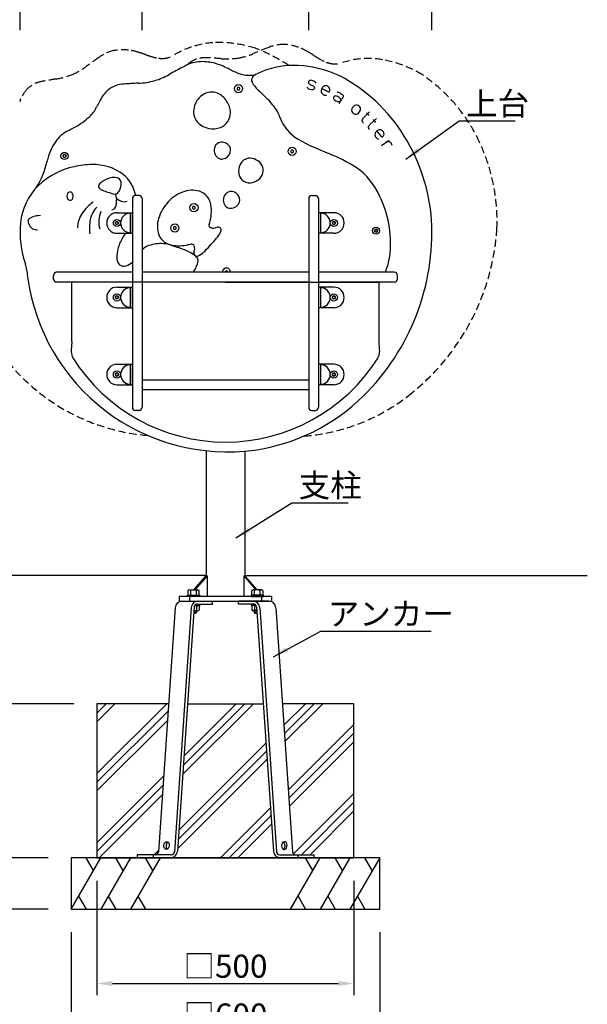
# Model space of a CAD drawing. Extents: x 9234 to 15534, y -10235 to -5780.
# Drawn here: x 10126 to 11230, y -9249 to -7332 of the extents above; entities that cross this region are included whole.
import ezdxf

# ---------------------------------------------------------------- set-up
doc = ezdxf.new("R2010")
doc.units = 0
doc.header["$LTSCALE"] = 4.5
doc.linetypes.add('HIDDEN2', pattern=[4.7625, 3.175, -1.5875])
doc.layers.get('0').update_dxf_attribs({"linetype": 'CONTINUOUS'})
doc.layers.get('DEFPOINTS').update_dxf_attribs({"linetype": 'CONTINUOUS'})
for name, color, linetype in [('P001', 131, 'CONTINUOUS'), ('P002', 181, 'CONTINUOUS'), ('P003', 231, 'CONTINUOUS'), ('P004', 41, 'CONTINUOUS'), ('P005', 91, 'CONTINUOUS'), ('P009', 51, 'CONTINUOUS'), ('P019', 71, 'CONTINUOUS'), ('P020', 121, 'CONTINUOUS'), ('P907', 195, 'CONTINUOUS'), ('P913', 15, 'CONTINUOUS'), ('P919', 75, 'CONTINUOUS'), ('P920', 125, 'CONTINUOUS'), ('P_1CENTER', 2, 'CONTINUOUS'), ('P_2DIM', 6, 'CONTINUOUS'), ('P_3TEXT', 60, 'CONTINUOUS')]:
    doc.layers.add(name, color=color, linetype=linetype)
doc.styles.add('BIGFONT', font='simplex.shx', dxfattribs={"bigfont": 'bigfont.shx'})
doc.dimstyles.new('DIMBIGFONT$0', dxfattribs={"dimscale": 15, "dimtxt": 3, "dimasz": 2, "dimexe": 1.5, "dimexo": 3, "dimgap": 0.75, "dimtad": 1, "dimdec": 1, "dimdsep": 46, "dimtxsty": 'BIGFONT', "dimsah": 1, "dimcen": 0, "dimclrt": 230, "dimadec": 0, "dimazin": 0, "dimtfac": 0.6, "dimtdec": 1, "dimtofl": 0, "dimtmove": 2, "dimatfit": 3, "dimfxl": 1, "dimtvp": 1, "dimtolj": 1, "dimarcsym": 0})
doc.dimstyles.new('DIMBIGFONT$7', dxfattribs={"dimscale": 15, "dimtxt": 3, "dimasz": 2, "dimexe": 1.5, "dimexo": 3, "dimgap": 0.75, "dimtad": 1, "dimdec": 1, "dimdsep": 46, "dimtxsty": 'BIGFONT', "dimsah": 1, "dimcen": 0, "dimclrt": 230, "dimadec": 0, "dimazin": 0, "dimtfac": 0.6, "dimtdec": 1, "dimtofl": 0, "dimtmove": 0, "dimatfit": 3, "dimfxl": 1, "dimtvp": 1, "dimtolj": 1, "dimarcsym": 0})

# ---------------------------------------------------------------- blocks, each defined once
blk = doc.blocks.new('A$C42555438')
at = {"layer": 'P_1CENTER'}
for points in [[(0, 15.3, -0.109437), (3.2, 17.3, -0.071559), (7, 18, -0.087361), (11.5, 17.5, -0.125529), (14, 16, -0.176313), (15.1, 13.6, -0.002081), (15.1, 8.2, 0.051711), (15.9, 0)], [(15.1, 8.2, 0.071888), (8.3, 9.3, 0.088665), (3.5, 8.6, 0.131366), (0.9, 6.8, 0.181286), (0, 4.3, 0.129894), (0.5, 2.3, 0.104245), (1.6, 1.2, 0.108722), (4, 0.2, 0.050651), (5.8, 0, 0.055158), (8.3, 0.3, 0.077402), (11.6, 1.6, 0.107098), (14.3, 4.1, 0.067998), (15.2, 5.8)]]:
    blk.add_lwpolyline(points, format="xyb", dxfattribs=at)
blk = doc.blocks.new('*D12')
at = {"layer": 'DEFPOINTS', "color": 0}
for p in [(10071.8, -8414.2), (9912.7, -8664.2), (10275.9, -8664.2)]:
    blk.add_point(p, dxfattribs=at)
at = {"layer": 'P_2DIM', "color": 0, "lineweight": -2}
for p, q in [((10026.8, -8414.2), (9890.2, -8414.2)), ((9912.7, -8444.2), (9912.7, -8634.2)), ((10230.9, -8664.2), (9890.2, -8664.2))]:
    blk.add_line(p, q, dxfattribs=at)
at = {"layer": 'P_2DIM', "color": 0}
for points in [[(9907.7, -8444.2), (9917.7, -8444.2), (9912.7, -8414.2)], [(9907.7, -8634.2), (9917.7, -8634.2), (9912.7, -8664.2)]]:
    blk.add_solid(points, dxfattribs=at)
at = {"layer": 'P_2DIM', "color": 230, "insert": (9879, -8539.2), "char_height": 45, "attachment_point": 5, "rotation": 90, "style": 'BIGFONT'}
blk.add_mtext('\\A1;250', dxfattribs=at)
blk = doc.blocks.new('*D13')
at = {"layer": 'DEFPOINTS', "color": 0}
for p in [(10071.8, -8414.2), (9792.7, -9064.2), (10225.9, -9064.2)]:
    blk.add_point(p, dxfattribs=at)
at = {"layer": 'P_2DIM', "color": 0, "lineweight": -2}
for p, q in [((10026.8, -8414.2), (9770.2, -8414.2)), ((9792.7, -8444.2), (9792.7, -9034.2)), ((10180.9, -9064.2), (9770.2, -9064.2))]:
    blk.add_line(p, q, dxfattribs=at)
at = {"layer": 'P_2DIM', "color": 0}
for points in [[(9787.7, -8444.2), (9797.7, -8444.2), (9792.7, -8414.2)], [(9787.7, -9034.2), (9797.7, -9034.2), (9792.7, -9064.2)]]:
    blk.add_solid(points, dxfattribs=at)
at = {"layer": 'P_2DIM', "color": 230, "insert": (9759, -8739.2), "char_height": 45, "attachment_point": 5, "rotation": 90, "style": 'BIGFONT'}
blk.add_mtext('\\A1;650', dxfattribs=at)
blk = doc.blocks.new('*D14')
at = {"layer": 'DEFPOINTS', "color": 0}
for p in [(10225.9, -9064.2), (10825.9, -9064.2), (10825.9, -9304.2)]:
    blk.add_point(p, dxfattribs=at)
at = {"layer": 'P_2DIM', "color": 0, "lineweight": -2}
for p, q in [((10225.9, -9109.2), (10225.9, -9326.7)), ((10825.9, -9109.2), (10825.9, -9326.7)), ((10255.9, -9304.2), (10795.9, -9304.2))]:
    blk.add_line(p, q, dxfattribs=at)
at = {"layer": 'P_2DIM', "color": 0}
for points in [[(10255.9, -9299.2), (10255.9, -9309.2), (10225.9, -9304.2)], [(10795.9, -9299.2), (10795.9, -9309.2), (10825.9, -9304.2)]]:
    blk.add_solid(points, dxfattribs=at)
at = {"layer": 'P_2DIM', "color": 230, "insert": (10525.9, -9270.4), "char_height": 45, "attachment_point": 5, "style": 'BIGFONT'}
blk.add_mtext('\\A1;□600', dxfattribs=at)
blk = doc.blocks.new('*D15')
at = {"layer": 'DEFPOINTS', "color": 0}
for p in [(10275.9, -8964.2), (10775.9, -8964.2), (10775.9, -9208.9)]:
    blk.add_point(p, dxfattribs=at)
at = {"layer": 'P_2DIM', "color": 0, "lineweight": -2}
for p, q in [((10275.9, -9009.2), (10275.9, -9231.4)), ((10775.9, -9009.2), (10775.9, -9231.4)), ((10305.9, -9208.9), (10745.9, -9208.9))]:
    blk.add_line(p, q, dxfattribs=at)
at = {"layer": 'P_2DIM', "color": 0}
for points in [[(10305.9, -9203.9), (10305.9, -9213.9), (10275.9, -9208.9)], [(10745.9, -9203.9), (10745.9, -9213.9), (10775.9, -9208.9)]]:
    blk.add_solid(points, dxfattribs=at)
at = {"layer": 'P_2DIM', "color": 230, "insert": (10525.9, -9175.2), "char_height": 45, "attachment_point": 5, "style": 'BIGFONT'}
blk.add_mtext('\\A1;□500', dxfattribs=at)
blk = doc.blocks.new('*D16')
at = {"layer": 'DEFPOINTS', "color": 0}
for p in [(10275.9, -8664.2), (9912.7, -8964.2), (10225.9, -8964.2)]:
    blk.add_point(p, dxfattribs=at)
at = {"layer": 'P_2DIM', "color": 0, "lineweight": -2}
for p, q in [((10230.9, -8664.2), (9890.2, -8664.2)), ((9912.7, -8694.2), (9912.7, -8934.2)), ((10180.9, -8964.2), (9890.2, -8964.2))]:
    blk.add_line(p, q, dxfattribs=at)
at = {"layer": 'P_2DIM', "color": 0}
for points in [[(9907.7, -8694.2), (9917.7, -8694.2), (9912.7, -8664.2)], [(9907.7, -8934.2), (9917.7, -8934.2), (9912.7, -8964.2)]]:
    blk.add_solid(points, dxfattribs=at)
at = {"layer": 'P_2DIM', "color": 230, "insert": (9879, -8814.2), "char_height": 45, "attachment_point": 5, "rotation": 90, "style": 'BIGFONT'}
blk.add_mtext('\\A1;300', dxfattribs=at)
blk = doc.blocks.new('*D17')
at = {"layer": 'DEFPOINTS', "color": 0}
for p in [(10225.9, -8964.2), (9912.7, -9064.2), (10225.9, -9064.2)]:
    blk.add_point(p, dxfattribs=at)
at = {"layer": 'P_2DIM', "color": 0, "lineweight": -2}
for p, q in [((10180.9, -8964.2), (9890.2, -8964.2)), ((9912.7, -8994.2), (9912.7, -9034.2)), ((10180.9, -9064.2), (9890.2, -9064.2))]:
    blk.add_line(p, q, dxfattribs=at)
at = {"layer": 'P_2DIM', "color": 0}
for points in [[(9907.7, -8994.2), (9917.7, -8994.2), (9912.7, -8964.2)], [(9907.7, -9034.2), (9917.7, -9034.2), (9912.7, -9064.2)]]:
    blk.add_solid(points, dxfattribs=at)
at = {"layer": 'P_2DIM', "color": 230, "insert": (9850.9, -9014.2), "char_height": 45, "attachment_point": 5, "rotation": 90, "style": 'BIGFONT'}
blk.add_mtext('\\A1;100', dxfattribs=at)
blk = doc.blocks.new('12')
at = {"layer": 'P004'}
for centre, radius, start, end in [((1752.6, -4041.4), 71.3, 107.5689, 138.3688), ((1746.4, -4016.6), 45.7, 68.3034, 109.4975), ((1749.4, -4004.8), 33.6, 2.1819, 65.5728), ((1760.4, -4049.4), 82.4, 137.8014, 164.0854), ((1695.6, -4011.2), 87.8, 342.7679, 5.015), ((1728.3, -4041.6), 49.4, 162.6365, 200.7799), ((1783.7, -4038.6), 4.5, 161.1893, 213.8178), ((1785, -4037.1), 6.47, 218.4676, 253.8933), ((1787.6, -4028.8), 15.2, 252.8794, 264.2411), ((1787.2, -4031.2), 12.7, 265.2001, 285.4465), ((1770.6, -3974.9), 71.4, 286.2694, 290.0094), ((1797.1, -4047.9), 6.2, 337.0262, 110.0094), ((1713, -4045), 34, 204.5243, 265.5881), ((1676.6, -3972.1), 149.2, 315.8535, 322.2559), ((1736.2, -4017.2), 74.4, 321.61, 332.4087), ((1787.6, -4043.8), 16.5, 331.7703, 337.0262), ((1719.9, -3989.4), 90, 263.9718, 285.9305), ((1746.2, -4081.3), 5.61, 62.122, 106.319), ((1745.3, -4081.7), 6.45, 20.5907, 57.0428), ((1739.8, -4084.3), 12.5, 8.6891, 22.6236), ((1739.1, -4084.4), 13.2, 349.1382, 8.5236), ((1637.2, -3954.9), 190, 315.4023, 320.4266), ((1757, -4093.1), 6.2, 166.56, 295.499), ((1601.2, -4055.9), 154, 346.56, 348.3988), ((1753.8, -4086.4), 13.6, 295.499, 306.2437), ((1722.5, -4040.4), 69.3, 304.676, 316.2473)]:
    blk.add_arc(centre, radius, start, end, dxfattribs=at)
blk = doc.blocks.new('A$C736C6EC1')
at = {"layer": 'P_1CENTER'}
blk.add_line((0, 18), (7.2, 18), dxfattribs=at)
blk.add_lwpolyline([(10, 0, -0.046253), (8, 0.2, -0.086767), (5.8, 1, -0.179997), (3.5, 3.9, -0.085565), (2.9, 7.4), (2.9, 24.1)], format="xyb", dxfattribs=at)
blk = doc.blocks.new('A$C75EE7FBA')
at = {"layer": 'P_1CENTER'}
blk.add_line((0, 0), (0, 18), dxfattribs=at)
blk.add_lwpolyline([(11.8, 17.3, 0.099396), (8, 18, 0.110041), (3.8, 17.2, 0.162967), (1, 14.5, 0.121561), (0, 10.2)], format="xyb", dxfattribs=at)
blk = doc.blocks.new('*D20')
at = {"layer": 'DEFPOINTS', "color": 0}
for p in [(10927.5, -7163.3), (10126.5, -7397.4), (10927.5, -7397.4)]:
    blk.add_point(p, dxfattribs=at)
at = {"layer": 'P_2DIM', "color": 0, "lineweight": -2}
for p, q in [((10126.5, -7352.4), (10126.5, -7140.8)), ((10927.5, -7352.4), (10927.5, -7140.8)), ((10156.5, -7163.3), (10897.5, -7163.3))]:
    blk.add_line(p, q, dxfattribs=at)
at = {"layer": 'P_2DIM', "color": 0}
for points in [[(10156.5, -7158.3), (10156.5, -7168.3), (10126.5, -7163.3)], [(10897.5, -7158.3), (10897.5, -7168.3), (10927.5, -7163.3)]]:
    blk.add_solid(points, dxfattribs=at)
at = {"layer": 'P_2DIM', "color": 230, "insert": (10527, -7117.8), "char_height": 45, "attachment_point": 5, "style": 'BIGFONT'}
blk.add_mtext('\\A1;(801)', dxfattribs=at)
blk = doc.blocks.new('*D21')
at = {"layer": 'DEFPOINTS', "color": 0}
for p in [(10688.1, -7298), (10363.8, -7397.4), (10688.1, -7397.4)]:
    blk.add_point(p, dxfattribs=at)
at = {"layer": 'P_2DIM', "color": 0, "lineweight": -2}
for p, q in [((10363.8, -7352.4), (10363.8, -7275.5)), ((10688.1, -7352.4), (10688.1, -7275.5)), ((10393.8, -7298), (10658.1, -7298))]:
    blk.add_line(p, q, dxfattribs=at)
at = {"layer": 'P_2DIM', "color": 0}
for points in [[(10393.8, -7293), (10393.8, -7303), (10363.8, -7298)], [(10658.1, -7293), (10658.1, -7303), (10688.1, -7298)]]:
    blk.add_solid(points, dxfattribs=at)
at = {"layer": 'P_2DIM', "color": 230, "insert": (10525.9, -7247.8), "char_height": 45, "attachment_point": 5, "style": 'BIGFONT'}
blk.add_mtext('\\A1;シート幅(324)', dxfattribs=at)

msp = doc.modelspace()

# ---------------------------------------------------------------- hatches: boundary and pattern name
at = {"layer": 'P919'}
h = msp.add_hatch(dxfattribs=at)
h.set_pattern_fill('PLAST', color=256, scale=15, angle=45, style=0)
h.set_pattern_definition([(45, (9141.78, 0), (-67.3519, 67.3519), []), (45, (9133.36, 8.42), (-67.3519, 67.3519), []), (45, (9124.94, 16.84), (-67.3519, 67.3519), [])])
h.paths.add_polyline_path([(10415.291, -8664.183), (10275.91, -8664.183), (10275.91, -8964.183), (10354.153, -8964.183), (10354.153, -8958.183), (10389.516, -8958.183, 0.39428854), (10395.502, -8952.594)])
h.paths.add_polyline_path([(10599.417, -8664.183), (10452.403, -8664.183), (10432.715, -8951.141, -0.39428854), (10418.747, -8964.183), (10633.072, -8964.183, -0.39428854), (10619.105, -8951.141)])
h.paths.add_polyline_path([(10775.91, -8664.183), (10636.529, -8664.183), (10656.318, -8952.594, 0.39428854), (10662.303, -8958.183), (10697.667, -8958.183), (10697.667, -8964.183), (10775.91, -8964.183)])

# ---------------------------------------------------------------- linework, layer by layer
for p, q in [((10488.41, -8414.183), (9630.57, -8414.183)), ((10563.41, -8414.183), (11229.726, -8414.183))]:
    msp.add_line(p, q)
at = {"layer": 'P001'}
for p, q in [((10312.282, -7671.484), (10314.064, -7683.814)), ((10488.41, -8171.547), (10488.41, -8414.828)), ((10563.41, -8172.312), (10563.41, -8414.828)), ((10464.231, -8442.683), (10488.142, -8414.828)), ((10490.392, -8414.828), (10466.481, -8442.683)), ((10490.392, -8414.828), (10488.142, -8414.828)), ((10490.392, -8414.828), (10490.392, -8455.183)), ((10561.427, -8414.828), (10585.338, -8442.683)), ((10561.427, -8414.828), (10563.677, -8414.828)), ((10561.427, -8414.828), (10561.427, -8455.183)), ((10587.588, -8442.683), (10563.677, -8414.828)), ((10490.392, -8453.21), (10488.699, -8455.183)), ((10561.427, -8453.21), (10563.121, -8455.183)), ((10455.91, -8455.183), (10455.91, -8464.183)), ((10471.316, -8470.183), (10500.679, -8470.183)), ((10500.679, -8470.183), (10500.679, -8464.183)), ((10609.735, -8464.183), (10551.14, -8464.183)), ((10551.14, -8470.183), (10551.14, -8464.183)), ((10580.503, -8470.183), (10551.14, -8470.183)), ((10595.91, -8455.183), (10595.91, -8464.183)), ((10428.118, -8477.225), (10395.502, -8952.594)), ((10459.231, -8477.225), (10426.615, -8952.594)), ((10465.33, -8475.772), (10432.715, -8951.141)), ((10586.489, -8475.772), (10619.105, -8951.141)), ((10592.589, -8477.225), (10625.205, -8952.594)), ((10623.702, -8477.225), (10656.318, -8952.594)), ((10354.153, -8958.183), (10354.153, -8964.183)), ((10420.629, -8958.183), (10354.153, -8958.183)), ((10354.153, -8964.183), (10418.747, -8964.183)), ((10385.266, -8958.183), (10385.266, -8964.183)), ((10631.191, -8958.183), (10697.667, -8958.183)), ((10697.667, -8964.183), (10633.072, -8964.183)), ((10666.554, -8958.183), (10666.554, -8964.183)), ((10697.667, -8958.183), (10697.667, -8964.183))]:
    msp.add_line(p, q, dxfattribs=at)
msp.add_lwpolyline([(10615.91, -8464.183), (10615.91, -8455.183), (10435.91, -8455.183), (10435.91, -8464.183)], close=True, dxfattribs=at)
for centre, radius, start, end in [((10483.826, -7495.716), 82.15, 97.029973, 119.794005), ((10480.084, -7511.303), 97.325, 76.765402, 93.718577), ((10475.179, -7528.697), 115.382, 66.384096, 76.371773), ((11366.459, -9141.858), 1949.959, 118.266607, 119.156556), ((10409.202, -7681.308), 281.644, 63.641292, 66.523416), ((10748.402, -6991.481), 487.07, 243.916771, 244.875382), ((10584.903, -7343.387), 99.05, 244.073739, 254.836542), ((10594.939, -7456.891), 20.773, 115.017675, 143.051706), ((10658.986, -7587.57), 166.3, 87.084682, 115.97335), ((10654.409, -7644.014), 222.91, 65.087006, 86.647669), ((10329.974, -7508.661), 51.052, 91.646213, 131.005391), ((10370.206, -7945.645), 489.793, 91.646513, 94.883868), ((10347.587, -7296.249), 160.034, 273.061183, 285.00845), ((10349.188, -7321.008), 135.792, 287.061671, 299.688401), ((10571.421, -7390.413), 50.139, 255.650634, 285.587458), ((10586.154, -7449.766), 9.478, 145.549358, 207.324679), ((10635.875, -7420.737), 67.043, 209.860308, 229.077386), ((10598.503, -7728.004), 322.999, 31.595415, 62.367804), ((10347.844, -7524.116), 74.515, 133.579054, 154.168346), ((10499.29, -7505.855), 32.542, 70.288471, 119.892641), ((10495.836, -7509.843), 37.51, 30.663275, 67.374941), ((10136.908, -7955.97), 664.745, 44.880829, 46.799729), ((12345.977, -8566.93), 2328.367, 152.495498, 152.789478), ((10503.429, -7511.2), 39.249, 121.242825, 162.318839), ((10497.777, -7513.328), 37.827, 0.247234, 36.714136), ((10524.281, -7571.675), 119.094, 30.457703, 45.381706), ((10220.419, -7476.711), 60.522, 312.361593, 335.031826), ((10496.402, -7510.984), 32.545, 158.921001, 212.11741), ((10504.444, -7513.265), 31.161, 292.123573, 0.184746), ((10568.179, -7544.398), 67.439, 19.207873, 29.38683), ((10146.455, -7390.442), 174.138, 299.796406, 311.217848), ((10500.491, -7505.461), 39.025, 215.796076, 259.645763), ((10706.207, -7496.404), 78.695, 199.14334, 240.251597), ((10251.353, -7607.293), 67.121, 119.871478, 145.559917), ((9992.344, -7078.977), 521.432, 295.633645, 297.484352), ((10501.941, -7504.883), 39.876, 257.743945, 290.918829), ((10283.133, -7631.213), 106.872, 144.619459, 167.157575), ((10519.612, -7585.82), 15.539, 117.286415, 165.382375), ((10518.66, -7585.459), 14.798, 73.418079, 114.652467), ((10519.639, -7588.197), 17.229, 43.834828, 79.144426), ((10889.208, -7170.126), 452.788, 240.632902, 248.989496), ((10566.027, -7749.358), 361.85, 4.310964, 31.781241), ((10523.397, -7586.564), 19.391, 166.078615, 204.604679), ((10517.336, -7584.879), 18.881, 281.092469, 341.860052), ((10520.41, -7586.45), 15.479, 343.844187, 41.149236), ((10010.45, -7569.762), 172.65, 328.72504, 347.388636), ((10519.826, -7588.936), 15.172, 202.072153, 245.830071), ((10518.384, -7590.327), 13.333, 249.039616, 281.177801), ((10574.75, -7624.663), 22.971, 102.029833, 149.865808), ((10573.466, -7626.352), 24.409, 61.046049, 98.253139), ((10574.953, -7627.997), 25.215, 29.76992, 65.817936), ((10578.577, -7951.963), 388.562, 58.708124, 67.565043), ((10264.665, -7765.368), 150.535, 102.664507, 133.107276), ((10266.057, -7761.818), 147.393, 89.948697, 103.495018), ((10269.102, -7712.025), 97.643, 53.464156, 91.709663), ((10579.19, -7626.575), 27.777, 151.052016, 190.588515), ((10576.907, -7625.691), 22.398, 304.472992, 27.132056), ((10702.578, -7729.288), 134.224, 23.818427, 54.566236), ((10306.895, -7676.965), 35.901, 118.030238, 134.623565), ((10310.774, -7679.614), 40.121, 89.880886, 121.142465), ((10310.424, -7654.226), 14.739, 37.68841, 88.316081), ((10293.028, -7652.008), 30.05, 340.8179, 12.271302), ((10321.211, -7646.185), 1.308, 25.53582, 47.892586), ((10281.596, -7687.97), 71.006, 10.914653, 50.006614), ((10574.395, -7628.403), 22.747, 188.281303, 222.987525), ((10572.568, -7628.245), 21.561, 226.607854, 276.202136), ((10572.201, -7620.216), 29.587, 275.230323, 305.98519), ((10245.104, -7739.516), 118.342, 134.746572, 174.316499), ((10225.352, -7675.971), 8.545, 110.186028, 132.213019), ((10224.058, -7671.524), 3.937, 65.170927, 114.839158), ((10223.253, -7672.791), 5.429, 30.29077, 63.078577), ((10283.921, -7656.675), 4.883, 165.527773, 216.84075), ((10288.003, -7658.084), 9.194, 133.478382, 163.381379), ((10290.542, -7651.264), 13.431, 218.379339, 243.005123), ((10311.459, -7610.591), 59.167, 242.834544, 253.24575), ((11272.877, -4574.05), 3244.268, 252.446231, 252.531568), ((10285.279, -7713.457), 46.816, 67.76918, 72.943082), ((10305.455, -7656.821), 16.738, 311.398396, 342.402588), ((10537.719, -7681.988), 15.565, 102.875201, 150.909126), ((10536.711, -7682.218), 15.599, 60.038424, 99.073849), ((10536.564, -7684.888), 18.026, 30.172658, 63.875839), ((10228.351, -7675.565), 10.735, 157.189177, 185.569414), ((10228.075, -7675.86), 10.435, 184.102688, 204.431303), ((10224.044, -7673.81), 6.085, 136.761732, 156.692046), ((10223.367, -7677.926), 5.295, 205.152855, 245.202814), ((10224.594, -7676.04), 7.527, 242.742917, 272.746644), ((10224.644, -7679.586), 3.985, 274.468306, 331.209309), ((10217.88, -7676.082), 11.729, 359.120846, 30.933802), ((10217.625, -7675.728), 11.995, 331.207176, 357.449693), ((10305.06, -7744.952), 67.832, 122.356052, 148.073148), ((10311.238, -7652.056), 19.858, 245.464158, 258.01389), ((10309.704, -7659.699), 12.063, 257.603329, 282.341956), ((10292.178, -7687.116), 22.134, 333.1411, 8.578979), ((10309.941, -7661.45), 10.303, 283.132948, 309.704074), ((10331.712, -7662.76), 24.377, 221.204041, 249.268532), ((10329.182, -7670.589), 16.164, 247.832256, 290.156262), ((10541.355, -7683.668), 19.562, 151.788206, 189.98252), ((10537.16, -7685.061), 15.203, 187.55264, 229.397399), ((10538.259, -7682.77), 15.527, 326.616039, 26.558073), ((10641.624, -7766.982), 205.445, 354.398284, 26.571546), ((10307.969, -7729.832), 45.684, 135.006171, 169.852306), ((10359.565, -7730.834), 80.102, 161.788958, 174.092382), ((10301.577, -7691.462), 11.791, 287.612035, 331.345332), ((10536.139, -7683.937), 15.465, 234.989091, 289.332722), ((10535.613, -7680.243), 19.138, 287.156811, 324.658546), ((10148.273, -7725.155), 6.58, 120.012821, 170.77662), ((10158.314, -7723.825), 16.538, 180.956486, 218.392243), ((10162.923, -7746.179), 32.185, 102.712247, 123.878573), ((10163.387, -7741.984), 28.229, 84.700408, 105.504545), ((10289.324, -7738.945), 51.401, 144.477856, 178.476098), ((10338.44, -7738.032), 77.171, 167.845364, 188.265416), ((10318.82, -7727.577), 39.25, 172.699708, 197.801472), ((10479.494, -7746.036), 447.997, 314.664495, 3.055338), ((10316.359, -7745.662), 189.858, 174.600331, 199.285583), ((10161.024, -7722.341), 19.59, 216.869562, 240.004972), ((10159.206, -7725.767), 15.716, 239.500989, 274.992304), ((10422.451, -7811.837), 111.072, 145.767098, 158.689212), ((10051.856, -7564.966), 334.422, 326.467532, 326.794099), ((10384.114, -7796.323), 69.721, 159.117268, 176.929209), ((10385.196, -7801.418), 30.212, 111.955031, 135.196438), ((10399.175, -7832.397), 64.185, 88.090759, 113.189221), ((10401.514, -7830.515), 62.267, 74.14449, 90.185055), ((10974.994, -6202.41), 1664.009, 250.463099, 251.0319), ((10365.153, -7976.461), 211.933, 65.117597, 71.008542), ((10347.907, -7794.045), 33.445, 177.50423, 192.597744), ((10328.858, -7798.674), 13.85, 191.09506, 244.143563), ((10427.503, -7843.337), 64.936, 53.068053, 65.602361), ((10426.87, -7793.253), 47.15, 322.895799, 348.897791), ((10456.107, -7806.374), 18.213, 27.383621, 55.127699), ((10464.556, -7801.779), 8.6, 356.31309, 26.09387), ((10726.504, -7776.178), 120.077, 336.434901, 354.811556), ((10052.769, -7829.495), 86.991, 7.237974, 14.056212), ((10846.998, -7729.312), 713.532, 187.183328, 188.27715), ((10327.355, -7799.572), 12.423, 248.581365, 276.409062), ((10325.04, -7780.998), 31.141, 276.826164, 304.771935), ((10319.582, -7769.824), 43.473, 302.28234, 305.391841), ((10298.115, -7713.458), 198.472, 326.090055, 326.950685), ((10143.85, -7831.575), 2.987, 188.820279, 205.669548), ((10529.893, -7781.653), 392.094, 187.505532, 277.773696), ((10529.328, -7797.915), 376.068, 278.194045, 314.820542), ((10442.085, -8478.183), 14, 90, 176.074998), ((10473.198, -8478.183), 14, 90, 176.074998), ((10471.316, -8476.183), 6, 90, 176.074998), ((10578.622, -8478.183), 14, 3.925002, 90), ((10580.503, -8476.183), 6, 3.925002, 90), ((10609.735, -8478.183), 14, 3.925002, 90), ((10389.516, -8952.183), 6, 270, 356.074998), ((10418.747, -8950.183), 14, 270, 356.074998), ((10420.629, -8952.183), 6, 270, 356.074998), ((10633.072, -8950.183), 14, 183.925002, 270), ((10631.191, -8952.183), 6, 183.925002, 270), ((10662.303, -8952.183), 6, 183.925002, 270)]:
    msp.add_arc(centre, radius, start, end, dxfattribs=at)
msp.add_ellipse((10411.403, -8940.239), major_axis=(0.519, 7.471), ratio=0.7124983, dxfattribs=at)
msp.add_ellipse((10415.671, -8940.762), major_axis=(0.519, 7.471), ratio=0.7124983, start_param=0.37690226, end_param=2.68972619, dxfattribs=at)
at = {"layer": 'P001', "extrusion": (0, 0, -1)}
msp.add_ellipse((10640.416, -8940.239), major_axis=(-0.519, 7.471), ratio=0.7124983, dxfattribs=at)
msp.add_ellipse((10636.148, -8940.762), major_axis=(-0.519, 7.471), ratio=0.7124983, start_param=0.37690226, end_param=2.68972619, dxfattribs=at)
at = {"layer": 'P002'}
for p, q in [((10344.91, -7680.525), (10344.91, -8086.97)), ((10357.91, -7674.525), (10350.91, -7674.525)), ((10363.91, -7680.525), (10363.91, -8086.97)), ((10687.91, -7680.525), (10687.91, -8086.97)), ((10693.91, -7674.525), (10700.91, -7674.525)), ((10706.91, -7680.525), (10706.91, -8086.97)), ((10357.91, -8092.97), (10350.91, -8092.97)), ((10693.91, -8092.97), (10700.91, -8092.97))]:
    msp.add_line(p, q, dxfattribs=at)
for centre, start, end in [((10350.91, -7680.525), 90, 180), ((10357.91, -7680.525), 0, 90), ((10693.91, -7680.525), 90, 180), ((10700.91, -7680.525), 0, 90), ((10350.91, -8086.97), 180, 270), ((10357.91, -8086.97), 270, 0), ((10693.91, -8086.97), 180, 270), ((10700.91, -8086.97), 270, 0)]:
    msp.add_arc(centre, 6, start, end, dxfattribs=at)
at = {"layer": 'P003'}
for p, q in [((10191.515, -7837.182), (10191.515, -7830.182)), ((10344.91, -7824.182), (10197.515, -7824.182)), ((10687.91, -7824.182), (10363.91, -7824.182)), ((10854.305, -7824.182), (10706.91, -7824.182)), ((10860.305, -7837.182), (10860.305, -7830.182)), ((10344.91, -7843.182), (10197.515, -7843.182)), ((10687.91, -7843.182), (10363.91, -7843.182)), ((10854.305, -7843.182), (10706.91, -7843.182)), ((10687.91, -8034.183), (10363.91, -8034.183)), ((10687.91, -8053.183), (10363.91, -8053.183))]:
    msp.add_line(p, q, dxfattribs=at)
for centre, start, end in [((10197.515, -7830.182), 90, 180), ((10197.515, -7837.182), 180, 270), ((10854.305, -7830.182), 0, 90), ((10854.305, -7837.182), 270, 0)]:
    msp.add_arc(centre, 6, start, end, dxfattribs=at)
at = {"layer": 'P004'}
for p, q in [((10525.91, -7843.182), (10226.989, -7843.182)), ((10226.989, -7958.782), (10226.989, -7843.182)), ((10525.91, -7843.182), (10824.831, -7843.182)), ((10824.831, -7958.782), (10824.831, -7843.182))]:
    msp.add_line(p, q, dxfattribs=at)
for centre, radius, start, end in [((10266.222, -7976.927), 40.315, 171.987038, 183.374251), ((11004.713, -8007.758), 779.265, 176.396598, 177.318919), ((10047.107, -8007.758), 779.265, 2.681081, 3.603402), ((10785.597, -7976.927), 40.315, 356.625749, 8.012962), ((10258.542, -7976.616), 32.675, 184.711528, 205.686286), ((10525.91, -7804.223), 350.573, 212.150437, 270), ((10525.91, -7804.223), 350.573, 270, 327.849563), ((10793.278, -7976.616), 32.675, 334.313714, 355.288472)]:
    msp.add_arc(centre, radius, start, end, dxfattribs=at)
at = {"layer": 'P009'}
for p, q in [((10314.91, -7708.111), (10344.91, -7708.111)), ((10340.91, -7708.111), (10340.91, -7748.111)), ((10344.91, -7708.111), (10344.91, -7748.111)), ((10736.91, -7708.111), (10706.91, -7708.111)), ((10706.91, -7708.111), (10706.91, -7748.111)), ((10710.91, -7708.111), (10710.91, -7748.111)), ((10314.91, -7748.111), (10344.91, -7748.111)), ((10736.91, -7748.111), (10706.91, -7748.111)), ((10314.91, -7853.111), (10344.91, -7853.111)), ((10340.91, -7853.111), (10340.91, -7893.111)), ((10344.91, -7853.111), (10344.91, -7893.111)), ((10736.91, -7853.111), (10706.91, -7853.111)), ((10706.91, -7853.111), (10706.91, -7893.111)), ((10710.91, -7853.111), (10710.91, -7893.111)), ((10314.91, -7893.111), (10344.91, -7893.111)), ((10736.91, -7893.111), (10706.91, -7893.111)), ((10314.91, -8003.111), (10344.91, -8003.111)), ((10340.91, -8003.111), (10340.91, -8043.111)), ((10344.91, -8003.111), (10344.91, -8043.111)), ((10736.91, -8003.111), (10706.91, -8003.111)), ((10706.91, -8003.111), (10706.91, -8043.111)), ((10710.91, -8003.111), (10710.91, -8043.111)), ((10314.91, -8043.111), (10344.91, -8043.111)), ((10736.91, -8043.111), (10706.91, -8043.111))]:
    msp.add_line(p, q, dxfattribs=at)
for centre, start, end in [((10314.91, -7728.111), 90, 270), ((10736.91, -7728.111), 270, 90), ((10314.91, -7873.111), 90, 270), ((10736.91, -7873.111), 270, 90), ((10314.91, -8023.111), 90, 270), ((10736.91, -8023.111), 270, 90)]:
    msp.add_arc(centre, 20, start, end, dxfattribs=at)
at = {"layer": 'P019'}
msp.add_line((10452.403, -8664.183), (10599.417, -8664.183), dxfattribs=at)
msp.add_lwpolyline([(10415.291, -8664.183), (10275.91, -8664.183), (10275.91, -8964.183), (10775.91, -8964.183), (10775.91, -8664.183), (10636.529, -8664.183)], dxfattribs=at)
msp.add_lwpolyline([(10225.91, -8964.183), (10225.91, -9064.183), (10825.91, -9064.183), (10825.91, -8964.183)], close=True, dxfattribs=at)
at = {"layer": 'P020'}
for p, q in [((10340.91, -7747.111), (10340.91, -7709.111)), ((10710.91, -7709.111), (10710.91, -7747.111)), ((10340.91, -7892.111), (10340.91, -7854.111)), ((10710.91, -7854.111), (10710.91, -7892.111)), ((10340.91, -8042.111), (10340.91, -8004.111)), ((10710.91, -8004.111), (10710.91, -8042.111))]:
    msp.add_line(p, q, dxfattribs=at)
at = {"layer": 'P020', "ltscale": 0.5}
for points in [[(10548.812, -7465.03), (10548.812, -7467.916), (10551.312, -7469.36), (10553.812, -7467.916), (10553.812, -7465.03), (10551.312, -7463.586)], [(10653.139, -7587.224), (10653.139, -7590.111), (10655.639, -7591.554), (10658.139, -7590.111), (10658.139, -7587.224), (10655.639, -7585.781)], [(10462.083, -7696.771), (10462.083, -7699.658), (10464.583, -7701.101), (10467.083, -7699.658), (10467.083, -7696.771), (10464.583, -7695.328)], [(10425.046, -7736.369), (10425.046, -7739.256), (10427.546, -7740.699), (10430.046, -7739.256), (10430.046, -7736.369), (10427.546, -7734.926)]]:
    msp.add_lwpolyline(points, close=True, dxfattribs=at)
at = {"layer": 'P020'}
for points in [[(10212.903, -7594.624), (10210.349, -7596.099), (10210.349, -7599.049), (10212.903, -7600.524), (10215.458, -7599.049), (10215.458, -7596.099)], [(10314.91, -7725.161), (10312.355, -7726.636), (10312.355, -7729.586), (10314.91, -7731.061), (10317.465, -7729.586), (10317.465, -7726.636)], [(10736.91, -7725.161), (10734.355, -7726.636), (10734.355, -7729.586), (10736.91, -7731.061), (10739.465, -7729.586), (10739.465, -7726.636)], [(10818.764, -7740.084), (10816.209, -7741.559), (10816.209, -7744.509), (10818.764, -7745.984), (10821.318, -7744.509), (10821.318, -7741.559)], [(10314.91, -7870.161), (10312.355, -7871.636), (10312.355, -7874.586), (10314.91, -7876.061), (10317.465, -7874.586), (10317.465, -7871.636)], [(10736.91, -7870.161), (10734.355, -7871.636), (10734.355, -7874.586), (10736.91, -7876.061), (10739.465, -7874.586), (10739.465, -7871.636)], [(10314.91, -8020.161), (10312.355, -8021.636), (10312.355, -8024.586), (10314.91, -8026.061), (10317.465, -8024.586), (10317.465, -8021.636)], [(10736.91, -8020.161), (10734.355, -8021.636), (10734.355, -8024.586), (10736.91, -8026.061), (10739.465, -8024.586), (10739.465, -8021.636)]]:
    msp.add_lwpolyline(points, close=True, dxfattribs=at)
at = {"layer": 'P020', "ltscale": 0.5}
msp.add_lwpolyline([(10530.257, -7824.182), (10530.257, -7822.496), (10527.757, -7821.052), (10525.257, -7822.496), (10525.257, -7824.182)], dxfattribs=at)
for centre in [(10551.312, -7466.473), (10655.639, -7588.667), (10464.583, -7698.215), (10427.546, -7737.813)]:
    msp.add_circle(centre, 8, dxfattribs=at)
at = {"layer": 'P020'}
for centre, radius in [((10212.903, -7597.574), 7), ((10212.903, -7597.574), 2.95), ((10314.91, -7728.111), 7), ((10314.91, -7728.111), 2.95), ((10736.91, -7728.111), 7), ((10736.91, -7728.111), 2.95), ((10818.764, -7743.034), 7), ((10818.764, -7743.034), 2.95), ((10314.91, -7873.111), 7), ((10314.91, -7873.111), 2.95), ((10736.91, -7873.111), 7), ((10736.91, -7873.111), 2.95), ((10314.91, -8023.111), 7), ((10314.91, -8023.111), 2.95), ((10736.91, -8023.111), 7), ((10736.91, -8023.111), 2.95)]:
    msp.add_circle(centre, radius, dxfattribs=at)
for centre, start, end in [((10340.91, -7728.111), 90, 270), ((10710.91, -7728.111), 270, 90), ((10340.91, -7873.111), 90, 270), ((10710.91, -7873.111), 270, 90), ((10340.91, -8023.111), 90, 270), ((10710.91, -8023.111), 270, 90)]:
    msp.add_arc(centre, 19, start, end, dxfattribs=at)
at = {"layer": 'P020', "ltscale": 0.5}
msp.add_arc((10527.757, -7823.939), 8, 358.262839, 181.737161, dxfattribs=at)
at = {"layer": 'P907', "linetype": 'HIDDEN2'}
for centre, radius, start, end in [((10512.554, -7543.131), 166.3, 93.780961, 122.669629), ((10514.59, -7599.724), 222.91, 71.783285, 93.343948), ((10327.878, -7472.329), 82.15, 103.726252, 126.490284), ((10325.979, -7488.246), 97.325, 83.461681, 100.414856), ((10323.136, -7506.093), 115.382, 73.080376, 83.068052), ((10275.404, -7665.357), 281.644, 70.337572, 73.219695), ((10531.852, -6940.682), 487.07, 250.613051, 251.571661), ((10468.859, -7689.66), 322.999, 56.099475, 69.064084), ((11396.44, -9004.32), 1949.959, 124.962886, 125.852835), ((10410.503, -7309.253), 99.05, 250.770019, 261.532821), ((10402.596, -7357.53), 50.139, 262.346913, 271.608909), ((10402.587, -7360.653), 47.045, 272.192163, 295.426642), ((10173.786, -7314.512), 135.792, 293.75795, 306.38468), ((10176.585, -7503.126), 51.052, 98.342492, 137.70167), ((10267.498, -7932.438), 489.793, 98.342792, 101.580148), ((10169.309, -7290.109), 160.034, 279.757462, 291.704729), ((10196.136, -7516.391), 74.515, 140.275333, 160.864625), ((10406.973, -7750.944), 392.094, 194.201812, 265.270595)]:
    msp.add_arc(centre, radius, start, end, dxfattribs=at)
at = {"layer": 'P913', "linetype": 'HIDDEN2'}
for centre, radius, start, end in [((10640.348, -7462.514), 82.15, 90.333693, 113.097725), ((10634.814, -7477.559), 97.325, 70.069122, 87.022297), ((10527, -7273.298), 135.792, 280.365392, 292.992122), ((11325.009, -9200.347), 1949.959, 111.570327, 112.460277), ((10627.914, -7494.262), 115.382, 59.687817, 69.675494), ((10544.591, -7638.139), 281.644, 56.945013, 59.827136), ((10501.982, -7474.864), 74.515, 126.882775, 132.939318), ((10486.036, -7457.431), 51.052, 84.949933, 124.309112), ((10475.039, -7896.126), 489.793, 84.950234, 88.187589), ((10528.297, -7248.522), 160.034, 266.364903, 278.312171), ((10961.916, -6992.57), 487.07, 237.220492, 238.179103), ((10758.498, -7323.011), 99.05, 237.37746, 248.140263), ((10739.624, -7368.144), 50.139, 248.954355, 258.21635), ((10738.892, -7371.179), 47.045, 258.799604, 282.034084), ((10803.602, -7574.166), 166.3, 80.388403, 109.277071), ((10792.475, -7629.692), 222.91, 58.390726, 79.951389), ((10727.157, -7706.59), 322.999, 24.899136, 55.671525), ((10692.412, -7724.011), 361.85, 357.614685, 25.084962), ((10606.857, -7710.622), 447.997, 307.968216, 356.359059), ((10650.302, -7767.958), 376.068, 274.370876, 308.124263)]:
    msp.add_arc(centre, radius, start, end, dxfattribs=at)
at = {"layer": 'P919'}
for p, q in [((10225.91, -9064.183), (10283.645, -8964.183)), ((10269.211, -8989.183), (10254.777, -8964.183)), ((10341.38, -8964.183), (10283.645, -9064.183)), ((10326.946, -8989.183), (10312.512, -8964.183)), ((10399.115, -8964.183), (10341.38, -9064.183)), ((10384.681, -8989.183), (10370.247, -8964.183)), ((10652.705, -9064.183), (10710.44, -8964.183)), ((10696.006, -8989.183), (10681.572, -8964.183)), ((10768.175, -8964.183), (10710.44, -9064.183)), ((10753.741, -8989.183), (10739.307, -8964.183)), ((10825.91, -8964.183), (10768.175, -9064.183)), ((10811.476, -8989.183), (10797.042, -8964.183)), ((10240.344, -9039.183), (10254.777, -9064.183)), ((10298.079, -9039.183), (10312.512, -9064.183)), ((10355.814, -9039.183), (10370.247, -9064.183)), ((10667.139, -9039.183), (10681.572, -9064.183)), ((10724.874, -9039.183), (10739.307, -9064.183)), ((10782.609, -9039.183), (10797.042, -9064.183))]:
    msp.add_line(p, q, dxfattribs=at)
at = {"layer": 'P920'}
for p, q in [((10455.683, -8442.683), (10472.137, -8442.683)), ((10458.425, -8452.683), (10458.425, -8443.643)), ((10469.395, -8452.683), (10469.395, -8443.643)), ((10596.137, -8442.683), (10579.683, -8442.683)), ((10582.425, -8452.683), (10582.425, -8443.643)), ((10593.395, -8452.683), (10593.395, -8443.643)), ((10466.443, -8472.683), (10475.91, -8472.683)), ((10469.395, -8472.683), (10469.395, -8481.723)), ((10471.316, -8470.183), (10475.91, -8470.183)), ((10474.88, -8472.683), (10474.88, -8481.723)), ((10475.91, -8470.183), (10475.91, -8472.683)), ((10580.503, -8470.183), (10575.91, -8470.183)), ((10575.91, -8470.183), (10575.91, -8472.683)), ((10585.377, -8472.683), (10575.91, -8472.683)), ((10576.94, -8472.683), (10576.94, -8481.723)), ((10582.425, -8472.683), (10582.425, -8481.723)), ((10468.71, -8487.683), (10464.513, -8487.683)), ((10469.91, -8486.483), (10464.596, -8486.483)), ((10464.856, -8482.683), (10472.137, -8482.683)), ((10468.71, -8482.683), (10468.71, -8487.683)), ((10469.91, -8486.483), (10468.71, -8487.683)), ((10469.91, -8482.683), (10469.91, -8486.483)), ((10586.964, -8482.683), (10579.683, -8482.683)), ((10581.91, -8482.683), (10581.91, -8486.483)), ((10581.91, -8486.483), (10583.11, -8487.683)), ((10581.91, -8486.483), (10587.224, -8486.483)), ((10583.11, -8482.683), (10583.11, -8487.683)), ((10583.11, -8487.683), (10587.307, -8487.683))]:
    msp.add_line(p, q, dxfattribs=at)
for points in [[(10475.91, -8455.183), (10451.91, -8455.183), (10451.91, -8452.683), (10475.91, -8452.683)], [(10575.91, -8455.183), (10599.91, -8455.183), (10599.91, -8452.683), (10575.91, -8452.683)]]:
    msp.add_lwpolyline(points, close=True, dxfattribs=at)
for points in [[(10452.94, -8443.643), (10452.94, -8452.683), (10474.88, -8452.683), (10474.88, -8443.643)], [(10598.88, -8443.643), (10598.88, -8452.683), (10576.94, -8452.683), (10576.94, -8443.643)]]:
    msp.add_lwpolyline(points, dxfattribs=at)
for centre, radius, start, end in [((10455.683, -8447.08), 4.397, 51.414131, 128.585869), ((10463.91, -8458.832), 16.148, 70.144363, 109.855637), ((10472.137, -8447.08), 4.397, 51.414131, 128.585869), ((10579.683, -8447.08), 4.397, 51.414131, 128.585869), ((10587.91, -8458.832), 16.148, 70.144363, 109.855637), ((10596.137, -8447.08), 4.397, 51.414131, 128.585869), ((10463.91, -8466.535), 16.148, 273.366468, 289.855637), ((10472.137, -8478.286), 4.397, 231.414131, 308.585869), ((10579.683, -8478.286), 4.397, 231.414131, 308.585869), ((10587.91, -8466.535), 16.148, 250.144363, 266.633532)]:
    msp.add_arc(centre, radius, start, end, dxfattribs=at)
at = {"layer": 'P_3TEXT', "color": 2}
for p, q in [((10713.197, -7466.266), (10725.201, -7472.264)), ((10820.221, -7549.241), (10828.94, -7559.44))]:
    msp.add_line(p, q, dxfattribs=at)
msp.add_lwpolyline([(10702.235, -7455.722, 0.11294852), (10699.634, -7452.819, 0.07322652), (10696.027, -7451.008, 0.08764642), (10691.798, -7450.268, 0.13584235), (10688.896, -7451.046, 0.16579991), (10687.382, -7452.977, 0.21326368), (10687.601, -7455.806, 0.13084492), (10689.727, -7458.005, 0.06838789), (10693.159, -7459.548, -0.06838789), (10696.59, -7461.09, -0.13084492), (10698.716, -7463.29, -0.21326368), (10698.935, -7466.118, -0.16579991), (10697.421, -7468.049, -0.13584235), (10694.519, -7468.827, -0.08764642), (10690.29, -7468.088, -0.07322652), (10686.683, -7466.276, -0.11294852), (10684.082, -7463.374)], format="xyb", dxfattribs=at)
msp.add_lwpolyline([(10778.437, -7516.188, 0.15184544), (10782.788, -7515.351, 0.10335714), (10786.244, -7512.454, 0.10335714), (10788.384, -7508.485, 0.1518141), (10788.327, -7504.056, 0.1452557), (10785.722, -7500.38, 0.14516802), (10781.598, -7498.57, 0.15184544), (10777.247, -7499.407, 0.10335714), (10773.791, -7502.304, 0.10335714), (10771.651, -7506.273, 0.15184544), (10771.708, -7510.704, 0.14516802), (10774.312, -7514.378, 0.14516802)], format="xyb", close=True, dxfattribs=at)
for centre, radius, start, end in [((10721.032, -7470.705), 9.012, 157.091526, 193.060012), ((10719.399, -7470.776), 7.411, 195.379872, 222.509248), ((10724.148, -7471.612), 12.241, 133.401662, 158.859272), ((10722.231, -7468.704), 10.906, 220.477498, 240.478166), ((10720.457, -7467.71), 6.87, 91.235484, 133.401662), ((10720.49, -7469.22), 8.381, 69.592656, 91.235484), ((10720.966, -7469.02), 8.036, 36.526642, 72.276704), ((10727.806, -7467.272), 5.631, 242.439431, 256.275286), ((10726.94, -7470.967), 1.836, 255.18115, 277.942083), ((10726.691, -7471.256), 1.61, 288.181748, 321.230569), ((10721.149, -7468.834), 7.779, 4.514345, 36.227788), ((10725.713, -7470.466), 2.868, 321.171869, 341.471013), ((10721.872, -7468.784), 7.054, 338.431572, 4.570884), ((10721.787, -7469.534), 9.966, 240.353324, 259.683793), ((10721.591, -7470.692), 8.791, 259.586243, 274.472123), ((10825.708, -7556.381), 9.012, 134.167324, 170.13581), ((10828.224, -7558.429), 12.241, 110.47746, 135.935071), ((10826.345, -7553.398), 6.87, 68.311282, 110.47746), ((10825.787, -7554.802), 8.381, 46.668455, 68.311282), ((10826.303, -7554.803), 8.036, 13.602441, 49.352503), ((10826.544, -7554.703), 7.779, 341.590143, 13.303586), ((10824.176, -7555.81), 7.411, 172.45567, 199.585046), ((10827.592, -7555.005), 10.906, 197.553296, 217.553964), ((10826.859, -7555.596), 9.966, 217.429123, 236.759591), ((10826.228, -7556.586), 8.791, 236.662041, 251.547921), ((10833.284, -7555.858), 5.631, 219.515229, 233.351084), ((10831.047, -7558.923), 1.836, 232.256948, 255.017881), ((10830.706, -7559.092), 1.61, 265.257546, 298.306367), ((10830.112, -7557.984), 2.868, 298.247667, 318.546811), ((10827.23, -7554.939), 7.054, 315.50737, 341.646682)]:
    msp.add_arc(centre, radius, start, end, dxfattribs=at)

# ---------------------------------------------------------------- block references
at = {"layer": 'P005', "rotation": 359.0000000000243}
msp.add_blockref('12', (8785.357, -3663.531), dxfattribs=at)
at = {"layer": 'P_3TEXT', "color": 2}
for name, p, rotation in [('A$C42555438', (10734.11, -7485.722), 322.6052224310207), ('A$C736C6EC1', (10787.424, -7526.632), 315.5920171851752), ('A$C736C6EC1', (10799.574, -7538.924), 311.9348188183624), ('A$C75EE7FBA', (10829.481, -7577.134), 304.6071105184733)]:
    msp.add_blockref(name, p, dxfattribs=dict(at, rotation=rotation))

# ---------------------------------------------------------------- texts
at = {"layer": 'P_2DIM', "color": 230, "char_height": 45, "attachment_point": 4, "style": 'BIGFONT'}
for s, insert in [('\\A1;上台', (10993.714, -7495.709)), ('\\A1;支柱', (10668.388, -8239.116)), ('\\A1;アンカー', (10724.796, -8489.127))]:
    msp.add_mtext(s, dxfattribs=dict(at, insert=insert))

# ---------------------------------------------------------------- dimensions: what is measured, and where the dimension line sits
at = {"layer": 'P_2DIM'}
dim = msp.add_linear_dim(base=(10927.49, -7163.311), p1=(10126.501, -7397.397), p2=(10927.49, -7397.397), text='(<>)', dimstyle='DIMBIGFONT$0', override={"dimdec": 0}, dxfattribs=at)
dim.commit()
dim.dimension.update_dxf_attribs({"geometry": '*D20', "text_midpoint": (10526.996, -7117.775)})
dim = msp.add_linear_dim(base=(10688.06, -7297.959), p1=(10363.76, -7397.397), p2=(10688.06, -7397.397), text='シート幅(<>)', dimstyle='DIMBIGFONT$0', override={"dimdec": 0}, dxfattribs=at)
dim.commit()
dim.dimension.update_dxf_attribs({"geometry": '*D21', "text_midpoint": (10525.91, -7247.772), "dimtype": 160})
for base, p1, p2, picture, middle in [((9792.73, -9064.183), (10071.792, -8414.183), (10225.91, -9064.183), '*D13', (9758.98, -8739.183)), ((9912.73, -8664.183), (10071.792, -8414.183), (10275.91, -8664.183), '*D12', (9878.98, -8539.183)), ((9912.73, -8964.183), (10275.91, -8664.183), (10225.91, -8964.183), '*D16', (9878.98, -8814.183)), ((9912.73, -9064.183), (10225.91, -8964.183), (10225.91, -9064.183), '*D17', (9850.855, -9014.183))]:
    dim = msp.add_linear_dim(base=base, p1=p1, p2=p2, angle=90, dimstyle='DIMBIGFONT$0', dxfattribs=at)
    dim.commit()
    dim.dimension.update_dxf_attribs({"geometry": picture, "text_midpoint": middle})
for base, p1, p2, picture, middle in [((10775.91, -9208.942), (10275.91, -8964.183), (10775.91, -8964.183), '*D15', (10525.91, -9175.192)), ((10825.91, -9304.183), (10225.91, -9064.183), (10825.91, -9064.183), '*D14', (10525.91, -9270.433))]:
    dim = msp.add_linear_dim(base=base, p1=p1, p2=p2, text='□<>', dimstyle='DIMBIGFONT$0', dxfattribs=at)
    dim.commit()
    dim.dimension.update_dxf_attribs({"geometry": picture, "text_midpoint": middle})

# ---------------------------------------------------------------- leaders
at = {"layer": 'P_2DIM', "annotation_type": 0, "has_hookline": 1, "hookline_direction": 0}
for points, text_width in [([(10876.8, -7603.759), (10980.464, -7529.459), (10982.464, -7529.459)], 96), ([(10546.188, -8341.476), (10655.138, -8272.866), (10657.138, -8272.866)], 96), ([(10619.24, -8572.639), (10711.546, -8522.877), (10713.546, -8522.877)], 201)]:
    msp.add_leader(points, dimstyle='DIMBIGFONT$7', dxfattribs=dict(at, text_width=text_width))

doc.saveas('drawing.dxf')
